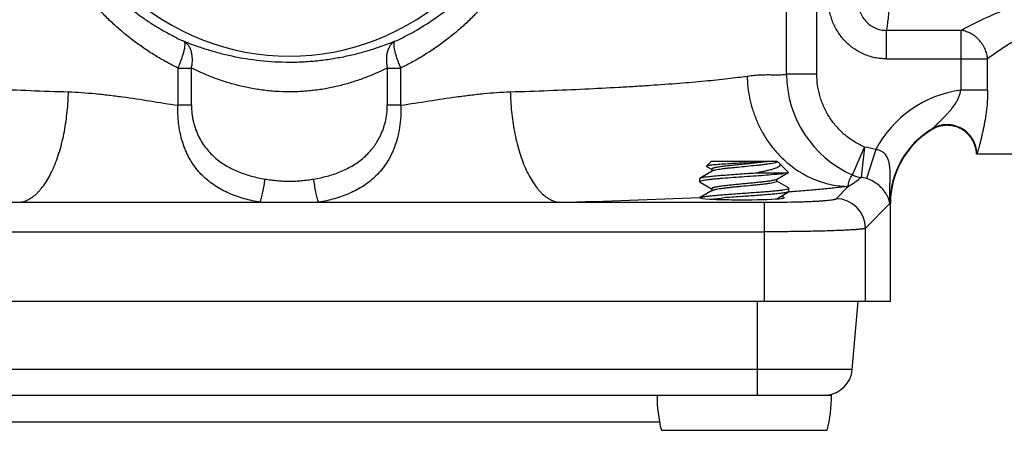
# Model space of a CAD drawing. Units: inches. Extents: x 0 to 11, y 0 to 8.5.
# Drawn here: x 4.2 to 5.3, y 5.2 to 5.6 of the extents above; entities that cross this region are included whole.
import ezdxf

# ---------------------------------------------------------------- set-up
doc = ezdxf.new("R2010")
doc.units = ezdxf.units.IN
doc.header["$LTSCALE"] = 0.605
doc.header["$MEASUREMENT"] = 0
doc.layers.get('0').update_dxf_attribs({"linetype": 'CONTINUOUS'})

msp = doc.modelspace()

# ---------------------------------------------------------------- linework, layer by layer
at = {"color": 7, "linetype": 'Continuous'}
for p, q in [((5.0283, 5.573), (5.0283, 5.6684)), ((5.0605, 5.573), (5.0605, 5.6615)), ((5.135, 5.5893), (5.135, 5.6197)), ((5.2143, 5.6197), (5.135, 5.6197)), ((5.2143, 5.6197), (5.2143, 5.5559)), ((5.135, 5.5893), (5.2431, 5.5893)), ((5.2431, 5.5559), (5.2431, 5.5893)), ((4.3778, 5.5795), (4.3778, 5.5397)), ((4.3778, 5.5795), (4.3923, 5.5795)), ((4.3923, 5.5397), (4.3923, 5.5795)), ((4.6016, 5.5795), (4.6016, 5.5397)), ((4.6016, 5.5795), (4.616, 5.5795)), ((4.616, 5.5397), (4.616, 5.5795)), ((5.0605, 5.573), (5.0283, 5.573)), ((5.2431, 5.5559), (5.2143, 5.5559)), ((4.3923, 5.5397), (4.3778, 5.5397)), ((4.616, 5.5397), (4.6016, 5.5397)), ((5.1833, 5.5137), (5.184, 5.5147)), ((5.0985, 5.4653), (5.1116, 5.495)), ((5.1116, 5.495), (5.1078, 5.4628)), ((5.1235, 5.4924), (5.1137, 5.4615)), ((5.2312, 5.4877), (5.5068, 5.4877)), ((4.9427, 5.4748), (4.9481, 5.4802)), ((4.9427, 5.4748), (4.9428, 5.4745)), ((4.9428, 5.4745), (4.9486, 5.4711)), ((4.9481, 5.4802), (5.0178, 5.4802)), ((4.9484, 5.4715), (4.9484, 5.4689)), ((4.9831, 5.4781), (4.9796, 5.4779)), ((5.0068, 5.4792), (4.9882, 5.4772)), ((5.0132, 5.4802), (5.0068, 5.4792)), ((5.013, 5.4776), (5.0111, 5.4773)), ((5.0146, 5.4779), (5.013, 5.4776)), ((5.0159, 5.4783), (5.0146, 5.4779)), ((5.0178, 5.4794), (5.0178, 5.4802)), ((5.0178, 5.4794), (5.0178, 5.4793)), ((5.0189, 5.479), (5.0179, 5.4796)), ((5.0189, 5.479), (5.0202, 5.4781)), ((5.0202, 5.4781), (5.0206, 5.4777)), ((5.0301, 5.4682), (5.0206, 5.4777)), ((4.9356, 5.4615), (4.9359, 5.4619)), ((4.9356, 5.4581), (4.9356, 5.4615)), ((4.9488, 5.4695), (4.9359, 5.4619)), ((4.9359, 5.4619), (4.9374, 5.4625)), ((4.9492, 5.4697), (4.9488, 5.4695)), ((4.997, 5.4677), (5.0293, 5.4677)), ((5.0173, 5.4606), (5.03, 5.468)), ((5.0281, 5.4674), (5.0246, 5.4668)), ((5.0293, 5.4677), (5.0281, 5.4674)), ((5.0299, 5.4679), (5.0293, 5.4677)), ((5.0301, 5.4682), (5.03, 5.468)), ((4.9356, 5.4581), (4.9359, 5.4577)), ((4.9359, 5.4577), (4.9488, 5.4501)), ((4.941, 5.4597), (4.9366, 5.4588)), ((4.9484, 5.4507), (4.9484, 5.4481)), ((5.0169, 5.4578), (5.0147, 5.4571)), ((5.0173, 5.4606), (5.0156, 5.4599)), ((5.0178, 5.4585), (5.0178, 5.4606)), ((5.0302, 5.4515), (5.0179, 5.4587)), ((5.0262, 5.4497), (5.03, 5.4506)), ((5.0306, 5.4511), (5.0302, 5.4515)), ((5.0306, 5.4477), (5.0306, 5.4511)), ((5.0811, 5.44), (5.0941, 5.453)), ((4.9359, 5.4415), (4.9357, 5.4415)), ((4.9357, 5.4409), (4.9359, 5.4411)), ((4.9488, 5.4486), (4.9359, 5.4411)), ((4.9463, 5.4395), (4.9587, 5.4407)), ((4.9493, 5.4488), (4.9488, 5.4486)), ((5.0178, 5.44), (5.0302, 5.4473)), ((5.0242, 5.4494), (5.0262, 5.4497)), ((5.0302, 5.4473), (5.0276, 5.4465)), ((5.0306, 5.4477), (5.0302, 5.4473)), ((5.0309, 5.4471), (5.0303, 5.4471)), ((5.0325, 5.4472), (5.0309, 5.4471)), ((3.9894, 5.4361), (5.0044, 5.4361)), ((5.0044, 5.4361), (5.0044, 5.3302)), ((5.1386, 5.4347), (5.1125, 5.4085)), ((5.1387, 5.4346), (5.1386, 5.4347)), ((5.1387, 5.4346), (5.1387, 5.4351)), ((5.1387, 5.4351), (5.1392, 5.4351)), ((5.1392, 5.3302), (5.1392, 5.4351)), ((5.1125, 5.3302), (5.1125, 5.4085)), ((3.9894, 5.4047), (5.0044, 5.4047)), ((5.1392, 5.3302), (3.8547, 5.3302)), ((4.9969, 5.3302), (4.9969, 5.2302)), ((5.0984, 5.2576), (5.1047, 5.3302)), ((5.0984, 5.2576), (3.8955, 5.2576)), ((3.9175, 5.2302), (5.0763, 5.2302)), ((4.1014, 5.2018), (4.8925, 5.2018)), ((4.8944, 5.1927), (5.0717, 5.1927))]:
    msp.add_line(p, q, dxfattribs=at)
for centre, radius, start, end in [((4.4969, 5.848), 0.2558, 140.1441, 39.8559), ((5.1462, 5.5732), 0.1179, 180.0798, 246.1319), ((5.2312, 5.4351), 0.122, 97.9339, 151.9707), ((5.2312, 5.4351), 0.0925, 120.648, 180), ((5.2312, 5.4351), 0.092, 121.3162, 180), ((5.1041, 5.4314), 0.0641, 72.4118, 83.3243), ((5.0083, 5.5801), 0.1144, 276.9637, 278.1443), ((5.1117, 5.495), 0.0325, 246.03, 263.1292), ((5.1042, 5.4315), 0.0314, 72.529, 83.4918), ((4.6106, 12.4603), 7.0264, 271.42315, 272.65177), ((5.0747, 3.9956), 1.4497, 94.1352, 94.5878), ((5.2426, 1.6721), 3.7793, 94.0106, 94.1345), ((5.081, 5.4084), 0.0316, 0.205, 89.7975), ((4.9718, 6.0255), 0.5866, 267.513, 268.8666), ((4.9768, 6.2497), 0.8108, 268.8206, 269.7359), ((5.0685, 5.2602), 0.03, 275.6613, 355), ((5.045, 5.2302), 0.1552, 180, 193.9837), ((4.9211, 5.2302), 0.1552, 346.0163, 360)]:
    msp.add_arc(centre, radius, start, end, dxfattribs=at)
for major_axis, start_param, end_param in [((0.0475, 0), 3.207503, 3.827442), ((0.0427, 0), 4.477152, 6.742744)]:
    msp.add_ellipse((4.9831, 5.4411), major_axis=major_axis, ratio=0.052408, start_param=start_param, end_param=end_param, dxfattribs=at)
for points, knots in [([(5.1357, 6.0717), (5.136, 6.0695), (5.1365, 6.0645), (5.1373, 6.0564), (5.138, 6.047), (5.1387, 6.0362), (5.1394, 6.0243), (5.1402, 6.0063), (5.1411, 5.9813), (5.142, 5.949), (5.1426, 5.9141), (5.1429, 5.8776), (5.143, 5.8402), (5.1428, 5.8031), (5.1424, 5.7671), (5.1417, 5.7332), (5.1407, 5.7022), (5.1398, 5.6785), (5.1388, 5.6617), (5.1382, 5.6507), (5.1374, 5.6411), (5.1367, 5.6327), (5.136, 5.6266), (5.1354, 5.6224), (5.1351, 5.6206), (5.135, 5.6197)], [0, 0, 0, 0, 0.015031, 0.033092, 0.054066, 0.077833, 0.10426, 0.133168, 0.19766, 0.269713, 0.347473, 0.428987, 0.512173, 0.59492, 0.675136, 0.750766, 0.819919, 0.880807, 0.907678, 0.931934, 0.953405, 0.971972, 0.987535, 0.99416, 1, 1, 1, 1]), ([(4.3778, 5.5795), (4.3736, 5.5816), (4.3653, 5.5859), (4.3531, 5.5929), (4.3413, 5.6006), (4.33, 5.6088), (4.3191, 5.6175), (4.3086, 5.6267), (4.2986, 5.6365), (4.2889, 5.6468), (4.2798, 5.6576), (4.2712, 5.6688), (4.2632, 5.6804), (4.2557, 5.6924), (4.2487, 5.7048), (4.2422, 5.7177), (4.2364, 5.731), (4.2311, 5.7446), (4.2265, 5.7585), (4.2225, 5.7727), (4.2192, 5.7871), (4.2166, 5.8018), (4.2148, 5.8167), (4.2136, 5.8317), (4.2132, 5.8467), (4.2135, 5.8616), (4.2145, 5.8766), (4.2162, 5.8914), (4.2187, 5.9062), (4.2219, 5.9207), (4.2257, 5.935), (4.2302, 5.949), (4.2354, 5.9626), (4.2392, 5.9715), (4.2413, 5.9759)], [0, 0, 0, 0, 0.030307, 0.060687, 0.090902, 0.120976, 0.151005, 0.18111, 0.211383, 0.241765, 0.272176, 0.302585, 0.333, 0.363505, 0.394208, 0.425218, 0.456596, 0.488176, 0.519786, 0.551469, 0.583323, 0.615447, 0.647872, 0.68035, 0.712646, 0.744832, 0.777039, 0.809309, 0.841622, 0.873788, 0.905628, 0.937199, 0.968619, 1, 1, 1, 1]), ([(4.7526, 5.9759), (4.7546, 5.9715), (4.7585, 5.9626), (4.7636, 5.9489), (4.7681, 5.9349), (4.772, 5.9207), (4.7751, 5.9063), (4.7776, 5.8916), (4.7794, 5.8767), (4.7804, 5.8617), (4.7807, 5.8467), (4.7803, 5.8317), (4.7791, 5.8168), (4.7773, 5.802), (4.7747, 5.7873), (4.7714, 5.7727), (4.7674, 5.7584), (4.7627, 5.7444), (4.7575, 5.7308), (4.7516, 5.7176), (4.7452, 5.7047), (4.7382, 5.6923), (4.7306, 5.6803), (4.7226, 5.6686), (4.7139, 5.6574), (4.7048, 5.6466), (4.6952, 5.6364), (4.6852, 5.6266), (4.6747, 5.6174), (4.6602, 5.6058), (4.6447, 5.5952), (4.6286, 5.5859), (4.6203, 5.5816), (4.616, 5.5795)], [0, 0, 0, 0, 0.031367, 0.062992, 0.094623, 0.126303, 0.158143, 0.190253, 0.222675, 0.255171, 0.287495, 0.319674, 0.351806, 0.383982, 0.416251, 0.448472, 0.48049, 0.512272, 0.543807, 0.575045, 0.605959, 0.636632, 0.667173, 0.697697, 0.72827, 0.758754, 0.789006, 0.819082, 0.849085, 0.879119, 0.939497, 0.969803, 1, 1, 1, 1]), ([(4.2547, 5.9625), (4.2508, 5.9546), (4.2456, 5.9425), (4.2399, 5.9259), (4.2363, 5.9131), (4.2332, 5.9001), (4.2309, 5.8869), (4.2292, 5.8736), (4.2282, 5.8602), (4.2279, 5.8468), (4.2283, 5.8334), (4.2295, 5.82), (4.2313, 5.8067), (4.2337, 5.7935), (4.2368, 5.7806), (4.2406, 5.7679), (4.245, 5.7554), (4.25, 5.7432), (4.2556, 5.7313), (4.2617, 5.7198), (4.2683, 5.7087), (4.2755, 5.698), (4.2831, 5.6876), (4.2913, 5.6776), (4.3, 5.668), (4.3091, 5.6588), (4.3186, 5.6501), (4.3286, 5.6418), (4.3389, 5.6341), (4.3496, 5.6268), (4.3608, 5.62), (4.3723, 5.6137), (4.3802, 5.6098), (4.3842, 5.608)], [0, 0, 0, 0, 0.06242, 0.093725, 0.125248, 0.157053, 0.18897, 0.220818, 0.252587, 0.284329, 0.316178, 0.348218, 0.380223, 0.411958, 0.44346, 0.474837, 0.50619, 0.537568, 0.568806, 0.599744, 0.630444, 0.661019, 0.691579, 0.722212, 0.752927, 0.783695, 0.814434, 0.845084, 0.875738, 0.906517, 0.937516, 0.96876, 1, 1, 1, 1]), ([(4.6097, 5.608), (4.6137, 5.6098), (4.6215, 5.6136), (4.6368, 5.622), (4.6514, 5.6314), (4.6653, 5.6418), (4.6752, 5.65), (4.6847, 5.6587), (4.6938, 5.6679), (4.7024, 5.6775), (4.7106, 5.6875), (4.7183, 5.6979), (4.7255, 5.7087), (4.7321, 5.7198), (4.7382, 5.7312), (4.7438, 5.7431), (4.7488, 5.7553), (4.7532, 5.7678), (4.757, 5.7806), (4.7602, 5.7937), (4.7626, 5.8068), (4.7644, 5.8201), (4.7655, 5.8334), (4.7659, 5.8468), (4.7656, 5.8602), (4.7646, 5.8737), (4.763, 5.887), (4.7606, 5.9002), (4.7576, 5.9131), (4.754, 5.9258), (4.7497, 5.9383), (4.7448, 5.9506), (4.7411, 5.9586), (4.7392, 5.9625)], [0, 0, 0, 0, 0.031126, 0.062293, 0.124163, 0.154822, 0.185369, 0.215908, 0.246544, 0.277333, 0.308131, 0.338801, 0.369412, 0.400082, 0.430924, 0.462023, 0.493356, 0.524879, 0.556586, 0.58845, 0.620328, 0.652088, 0.683784, 0.715519, 0.747395, 0.779449, 0.811447, 0.843163, 0.874645, 0.906009, 0.937373, 0.968784, 1, 1, 1, 1]), ([(5.2143, 5.6197), (5.2238, 5.6247), (5.2363, 5.6309), (5.2523, 5.638), (5.2657, 5.6436), (5.284, 5.6505), (5.3077, 5.6575), (5.3334, 5.6628), (5.3558, 5.6649), (5.3741, 5.665), (5.3833, 5.6646), (5.3879, 5.6642)], [0, 0, 0, 0, 0.176272, 0.230849, 0.28911, 0.415823, 0.552639, 0.697895, 0.847864, 0.923752, 1, 1, 1, 1]), ([(5.135, 5.5893), (5.1329, 5.5893), (5.1288, 5.5895), (5.1226, 5.5904), (5.1165, 5.592), (5.1107, 5.5942), (5.1051, 5.597), (5.0998, 5.6003), (5.0949, 5.6042), (5.0904, 5.6085), (5.0863, 5.6132), (5.0816, 5.6201), (5.0778, 5.6276), (5.0752, 5.6355), (5.0733, 5.6436), (5.0728, 5.6499), (5.0728, 5.654)], [0, 0, 0, 0, 0.062593, 0.124849, 0.187452, 0.250081, 0.312355, 0.374672, 0.437361, 0.499892, 0.562188, 0.624848, 0.749528, 0.81198, 0.874686, 1, 1, 1, 1]), ([(5.1042, 5.654), (5.1042, 5.6518), (5.1045, 5.6473), (5.1061, 5.6407), (5.1088, 5.6348), (5.1126, 5.6295), (5.1165, 5.6259), (5.12, 5.6236), (5.1228, 5.6222), (5.1258, 5.6211), (5.1288, 5.6202), (5.1319, 5.6198), (5.134, 5.6197), (5.135, 5.6197)], [0, 0, 0, 0, 0.13252, 0.261951, 0.388479, 0.512963, 0.636005, 0.696856, 0.757447, 0.818235, 0.878923, 0.939268, 1, 1, 1, 1]), ([(5.2431, 5.5893), (5.2429, 5.591), (5.2423, 5.5947), (5.2407, 5.5991), (5.239, 5.6025), (5.2369, 5.6059), (5.2338, 5.6098), (5.2294, 5.6138), (5.2245, 5.6168), (5.2195, 5.6188), (5.216, 5.6195), (5.2143, 5.6197)], [0, 0, 0, 0, 0.118334, 0.244015, 0.30909, 0.375129, 0.508121, 0.639822, 0.767251, 0.887696, 1, 1, 1, 1]), ([(5.2963, 5.6222), (5.2907, 5.6194), (5.2802, 5.6138), (5.2624, 5.6029), (5.2504, 5.5946), (5.2431, 5.5893)], [0, 0, 0, 0, 0.299039, 0.56926, 1, 1, 1, 1]), ([(4.3842, 5.608), (4.3845, 5.6077), (4.3849, 5.607), (4.3851, 5.606), (4.3852, 5.6049), (4.3851, 5.6035), (4.3849, 5.602), (4.3847, 5.6002), (4.3843, 5.5983), (4.3838, 5.5962), (4.3829, 5.5932), (4.3816, 5.5892), (4.3798, 5.5844), (4.3785, 5.5811), (4.3778, 5.5795)], [0, 0, 0, 0, 0.043228, 0.073333, 0.110435, 0.155132, 0.207338, 0.266729, 0.332923, 0.405403, 0.483197, 0.650273, 0.825328, 1, 1, 1, 1]), ([(4.3923, 5.5795), (4.3926, 5.581), (4.3931, 5.584), (4.3934, 5.5885), (4.3931, 5.5928), (4.3923, 5.597), (4.391, 5.6006), (4.3891, 5.6038), (4.3868, 5.6063), (4.3851, 5.6075), (4.3842, 5.608)], [0, 0, 0, 0, 0.142859, 0.285734, 0.42529, 0.55836, 0.682599, 0.797202, 0.902413, 1, 1, 1, 1]), ([(4.6097, 5.608), (4.6018, 5.6048), (4.5894, 5.6003), (4.5745, 5.5959), (4.5654, 5.5936), (4.5558, 5.5914), (4.5435, 5.5891), (4.5284, 5.587), (4.5155, 5.586), (4.505, 5.5855), (4.4893, 5.5853), (4.466, 5.5866), (4.4409, 5.5906), (4.4219, 5.5952), (4.4085, 5.5991), (4.396, 5.6033), (4.388, 5.6064), (4.3842, 5.608)], [0, 0, 0, 0, 0.110452, 0.170212, 0.201323, 0.233022, 0.29744, 0.363365, 0.430972, 0.465204, 0.499438, 0.634797, 0.766161, 0.828682, 0.88899, 0.946123, 1, 1, 1, 1]), ([(4.6097, 5.608), (4.6088, 5.6075), (4.607, 5.6063), (4.6048, 5.6038), (4.6029, 5.6006), (4.6015, 5.597), (4.6007, 5.5928), (4.6005, 5.5885), (4.6008, 5.584), (4.6013, 5.581), (4.6016, 5.5795)], [0, 0, 0, 0, 0.097587, 0.202798, 0.317401, 0.44164, 0.57471, 0.714266, 0.857141, 1, 1, 1, 1]), ([(4.616, 5.5795), (4.6154, 5.5811), (4.614, 5.5844), (4.6122, 5.5892), (4.6109, 5.5932), (4.6101, 5.5962), (4.6096, 5.5983), (4.6092, 5.6002), (4.6089, 5.602), (4.6088, 5.6035), (4.6087, 5.6049), (4.6088, 5.606), (4.609, 5.607), (4.6093, 5.6077), (4.6097, 5.608)], [0, 0, 0, 0, 0.174672, 0.349727, 0.516803, 0.594597, 0.667077, 0.733271, 0.792662, 0.844868, 0.889565, 0.926667, 0.956772, 1, 1, 1, 1]), ([(4.6016, 5.5795), (4.5943, 5.5759), (4.5829, 5.5708), (4.569, 5.5659), (4.5605, 5.5632), (4.5516, 5.5607), (4.5402, 5.5581), (4.5262, 5.5558), (4.5142, 5.5546), (4.5044, 5.5541), (4.4947, 5.5539), (4.4825, 5.5543), (4.4704, 5.5555), (4.4609, 5.5569), (4.4515, 5.5586), (4.4402, 5.5612), (4.4272, 5.565), (4.4148, 5.5694), (4.4032, 5.5743), (4.3958, 5.5778), (4.3923, 5.5795)], [0, 0, 0, 0, 0.112034, 0.172164, 0.203348, 0.235043, 0.299241, 0.364704, 0.431666, 0.465534, 0.499392, 0.566544, 0.633414, 0.666748, 0.699754, 0.764134, 0.826717, 0.887394, 0.945191, 1, 1, 1, 1]), ([(4.0077, 5.5709), (4.011, 5.5704), (4.0179, 5.5695), (4.0329, 5.5677), (4.0538, 5.5655), (4.0814, 5.5632), (4.1064, 5.5614), (4.1279, 5.56), (4.1512, 5.5586), (4.182, 5.5571), (4.2207, 5.5554), (4.2472, 5.5545), (4.2608, 5.5541)], [0, 0, 0, 0, 0.039443, 0.082412, 0.178615, 0.287942, 0.409578, 0.474742, 0.542639, 0.686119, 0.838957, 1, 1, 1, 1]), ([(4.733, 5.5541), (4.7467, 5.5545), (4.7732, 5.5554), (4.8119, 5.5571), (4.8426, 5.5586), (4.866, 5.56), (4.8875, 5.5614), (4.9125, 5.5632), (4.9401, 5.5655), (4.961, 5.5677), (4.976, 5.5695), (4.9829, 5.5704), (4.9862, 5.5709)], [0, 0, 0, 0, 0.161043, 0.313881, 0.457361, 0.525258, 0.590422, 0.712058, 0.821385, 0.917588, 0.960557, 1, 1, 1, 1]), ([(4.9862, 5.5709), (4.9887, 5.5713), (4.9936, 5.5718), (5.0007, 5.5723), (5.0061, 5.5724), (5.01, 5.5724), (5.0135, 5.5723), (5.0175, 5.5723), (5.0217, 5.5723), (5.0248, 5.5725), (5.0269, 5.5727), (5.0279, 5.5729), (5.0283, 5.573)], [0, 0, 0, 0, 0.183608, 0.349777, 0.499221, 0.56777, 0.632215, 0.748791, 0.848871, 0.932481, 0.968211, 1, 1, 1, 1]), ([(4.9862, 5.5709), (4.9863, 5.5631), (4.9876, 5.5512), (4.9911, 5.5376), (4.9937, 5.5298), (4.996, 5.5239), (4.9986, 5.5181), (5.0015, 5.5124), (5.0046, 5.5069), (5.0081, 5.5015), (5.0119, 5.4963), (5.0159, 5.4913), (5.0202, 5.4866), (5.0232, 5.4836), (5.0248, 5.4821)], [0, 0, 0, 0, 0.235677, 0.359215, 0.42207, 0.485514, 0.549432, 0.613697, 0.67819, 0.742802, 0.807408, 0.871886, 0.936118, 1, 1, 1, 1]), ([(5.1116, 5.495), (5.1078, 5.4967), (5.1005, 5.5005), (5.0905, 5.5078), (5.0817, 5.5164), (5.0742, 5.5263), (5.0682, 5.5371), (5.0645, 5.5467), (5.0625, 5.5547), (5.061, 5.5627), (5.0605, 5.5689), (5.0605, 5.573)], [0, 0, 0, 0, 0.124935, 0.249998, 0.374978, 0.499964, 0.62495, 0.749928, 0.812486, 0.875067, 1, 1, 1, 1]), ([(5.184, 5.5147), (5.1842, 5.5149), (5.1847, 5.5153), (5.1854, 5.5159), (5.1862, 5.5167), (5.1871, 5.5176), (5.1881, 5.5186), (5.1895, 5.52), (5.1913, 5.5217), (5.1935, 5.524), (5.1958, 5.5263), (5.1981, 5.5286), (5.2005, 5.5311), (5.2027, 5.5336), (5.2057, 5.5372), (5.2085, 5.5411), (5.2109, 5.5452), (5.2125, 5.5486), (5.2137, 5.5522), (5.2142, 5.5547), (5.2143, 5.5559)], [0, 0, 0, 0, 0.014549, 0.033889, 0.056479, 0.081311, 0.107848, 0.1356, 0.19375, 0.254339, 0.316655, 0.380278, 0.444959, 0.510572, 0.577118, 0.713201, 0.783053, 0.854245, 0.926853, 1, 1, 1, 1]), ([(5.2431, 5.5559), (5.2431, 5.5519), (5.2428, 5.544), (5.2417, 5.5325), (5.24, 5.5218), (5.2383, 5.5135), (5.2369, 5.5074), (5.2359, 5.5033), (5.235, 5.4995), (5.2341, 5.4962), (5.2334, 5.4936), (5.2329, 5.4918), (5.2325, 5.4907), (5.2322, 5.4897), (5.232, 5.4889), (5.2317, 5.4882), (5.2316, 5.4879), (5.2315, 5.4877)], [0, 0, 0, 0, 0.174155, 0.341996, 0.49852, 0.642476, 0.707976, 0.768714, 0.824605, 0.875221, 0.919356, 0.938535, 0.955627, 0.97055, 0.983082, 0.992953, 1, 1, 1, 1]), ([(4.2088, 5.4361), (4.2103, 5.4363), (4.2135, 5.437), (4.2182, 5.439), (4.223, 5.442), (4.2268, 5.4453), (4.2298, 5.4484), (4.233, 5.4521), (4.2368, 5.4574), (4.241, 5.4646), (4.2449, 5.4727), (4.2485, 5.4816), (4.2516, 5.4912), (4.2543, 5.5013), (4.2566, 5.5118), (4.2583, 5.5224), (4.2596, 5.5331), (4.2605, 5.5436), (4.2608, 5.5506), (4.2608, 5.5541)], [0, 0, 0, 0, 0.034096, 0.071027, 0.111673, 0.156882, 0.181448, 0.207358, 0.263141, 0.324073, 0.389887, 0.460184, 0.534148, 0.610792, 0.689084, 0.768011, 0.846713, 0.924336, 1, 1, 1, 1]), ([(4.2608, 5.5541), (4.2655, 5.5539), (4.275, 5.5534), (4.2894, 5.5522), (4.3039, 5.5506), (4.3234, 5.5481), (4.3481, 5.5444), (4.3678, 5.5412), (4.3778, 5.5397)], [0, 0, 0, 0, 0.120042, 0.242105, 0.365814, 0.49074, 0.743497, 1, 1, 1, 1]), ([(4.616, 5.5397), (4.6261, 5.5412), (4.6459, 5.5444), (4.6706, 5.5481), (4.6901, 5.5506), (4.7092, 5.5528), (4.7235, 5.5538), (4.733, 5.5541)], [0, 0, 0, 0, 0.258131, 0.510813, 0.635121, 0.758081, 1, 1, 1, 1]), ([(4.733, 5.5541), (4.7331, 5.5506), (4.7334, 5.5436), (4.7342, 5.5331), (4.7355, 5.5224), (4.7373, 5.5118), (4.7395, 5.5013), (4.7423, 5.4912), (4.7454, 5.4816), (4.7489, 5.4727), (4.7529, 5.4646), (4.7571, 5.4574), (4.7609, 5.4521), (4.764, 5.4484), (4.7671, 5.4453), (4.7709, 5.442), (4.7756, 5.439), (4.7804, 5.437), (4.7836, 5.4363), (4.7851, 5.4361)], [0, 0, 0, 0, 0.075664, 0.153287, 0.231989, 0.310916, 0.389208, 0.465852, 0.539816, 0.610113, 0.675927, 0.736859, 0.792642, 0.818552, 0.843118, 0.888327, 0.928973, 0.965904, 1, 1, 1, 1]), ([(4.4656, 5.4361), (4.4599, 5.4371), (4.4486, 5.4396), (4.4349, 5.4444), (4.4247, 5.4494), (4.4174, 5.4537), (4.4106, 5.4586), (4.4042, 5.4643), (4.3983, 5.4707), (4.3939, 5.4767), (4.3907, 5.4819), (4.3885, 5.486), (4.3864, 5.4905), (4.3839, 5.4967), (4.3812, 5.5052), (4.3794, 5.5141), (4.3784, 5.5217), (4.3777, 5.5296), (4.3777, 5.5357), (4.3778, 5.5397)], [0, 0, 0, 0, 0.11631, 0.230266, 0.28667, 0.342486, 0.398135, 0.454412, 0.512094, 0.571436, 0.601911, 0.633161, 0.665379, 0.698578, 0.76788, 0.841447, 0.879936, 0.919322, 1, 1, 1, 1]), ([(4.3923, 5.5397), (4.3923, 5.5367), (4.3926, 5.5322), (4.3934, 5.5263), (4.3946, 5.5207), (4.3966, 5.514), (4.3998, 5.5065), (4.4037, 5.4996), (4.4081, 5.4934), (4.413, 5.4879), (4.4183, 5.483), (4.424, 5.4786), (4.43, 5.4748), (4.4364, 5.4714), (4.4451, 5.4676), (4.4566, 5.4638), (4.4661, 5.4618), (4.471, 5.461)], [0, 0, 0, 0, 0.073759, 0.11015, 0.146001, 0.215448, 0.28217, 0.346405, 0.408179, 0.468562, 0.527995, 0.58646, 0.644527, 0.702829, 0.761672, 0.88004, 1, 1, 1, 1]), ([(4.5229, 5.461), (4.5277, 5.4618), (4.5372, 5.4638), (4.5487, 5.4675), (4.5574, 5.4714), (4.5638, 5.4748), (4.5698, 5.4786), (4.5755, 5.4829), (4.5808, 5.4879), (4.5849, 5.4925), (4.5879, 5.4964), (4.59, 5.4996), (4.592, 5.5029), (4.5945, 5.5076), (4.5972, 5.514), (4.5997, 5.5221), (4.6012, 5.5308), (4.6016, 5.5367), (4.6016, 5.5397)], [0, 0, 0, 0, 0.119355, 0.237545, 0.296457, 0.354859, 0.413005, 0.471518, 0.531, 0.591489, 0.622158, 0.653342, 0.685246, 0.717791, 0.784509, 0.854181, 0.926291, 1, 1, 1, 1]), ([(4.616, 5.5397), (4.6162, 5.5357), (4.6161, 5.5277), (4.6149, 5.5161), (4.6126, 5.5052), (4.61, 5.4967), (4.6074, 5.4904), (4.6054, 5.486), (4.6031, 5.4819), (4.5999, 5.4767), (4.5955, 5.4707), (4.5896, 5.4642), (4.5832, 5.4586), (4.5764, 5.4536), (4.5691, 5.4493), (4.5588, 5.4444), (4.5453, 5.4396), (4.534, 5.4371), (4.5282, 5.4361)], [0, 0, 0, 0, 0.080628, 0.158374, 0.232185, 0.301482, 0.334773, 0.367089, 0.398378, 0.428872, 0.488312, 0.546041, 0.602364, 0.65809, 0.714003, 0.770476, 0.884271, 1, 1, 1, 1]), ([(5.2312, 5.4877), (5.2311, 5.4905), (5.2304, 5.4946), (5.2285, 5.4997), (5.2266, 5.5033), (5.2242, 5.5067), (5.2214, 5.5097), (5.2183, 5.5124), (5.2148, 5.5146), (5.211, 5.5163), (5.2071, 5.5175), (5.2031, 5.5182), (5.1989, 5.5184), (5.1948, 5.518), (5.1895, 5.5168), (5.1857, 5.5151), (5.1833, 5.5137)], [0, 0, 0, 0, 0.124783, 0.187357, 0.249881, 0.312398, 0.374932, 0.437467, 0.500001, 0.562534, 0.625069, 0.687604, 0.750121, 0.812646, 0.875219, 1, 1, 1, 1]), ([(5.2315, 5.4877), (5.2315, 5.4889), (5.2313, 5.4913), (5.2306, 5.495), (5.2295, 5.4987), (5.2278, 5.5024), (5.2255, 5.5061), (5.2227, 5.5094), (5.2193, 5.5124), (5.2155, 5.515), (5.2114, 5.5169), (5.2071, 5.5182), (5.2028, 5.5189), (5.1985, 5.5191), (5.1945, 5.5186), (5.1907, 5.5177), (5.1872, 5.5164), (5.185, 5.5153), (5.184, 5.5147)], [0, 0, 0, 0, 0.053351, 0.109922, 0.169334, 0.231463, 0.296283, 0.36316, 0.431426, 0.50036, 0.569277, 0.637493, 0.704292, 0.769012, 0.831027, 0.890318, 0.946767, 1, 1, 1, 1]), ([(5.1387, 5.4348), (5.1386, 5.4375), (5.1385, 5.4429), (5.1386, 5.4497), (5.1387, 5.4551), (5.1388, 5.4591), (5.1389, 5.4631), (5.1389, 5.4671), (5.1388, 5.471), (5.1385, 5.4743), (5.1381, 5.4769), (5.1377, 5.4789), (5.1372, 5.4808), (5.1365, 5.4827), (5.1356, 5.4845), (5.1345, 5.4863), (5.1332, 5.4879), (5.1316, 5.4893), (5.1301, 5.4903), (5.1288, 5.491), (5.1275, 5.4915), (5.1257, 5.4921), (5.1242, 5.4923), (5.1235, 5.4924)], [0, 0, 0, 0, 0.124263, 0.248308, 0.31017, 0.371831, 0.433272, 0.494478, 0.555444, 0.616213, 0.646569, 0.676965, 0.707426, 0.738045, 0.768995, 0.800318, 0.832128, 0.864663, 0.897856, 0.91467, 0.931609, 0.965758, 1, 1, 1, 1]), ([(5.0248, 5.4821), (5.0273, 5.4798), (5.0325, 5.4753), (5.0408, 5.4694), (5.0495, 5.4644), (5.0584, 5.4603), (5.0674, 5.4571), (5.0792, 5.4541), (5.0882, 5.4531), (5.0941, 5.453)], [0, 0, 0, 0, 0.135159, 0.268142, 0.398505, 0.525845, 0.649867, 0.770369, 1, 1, 1, 1]), ([(4.9475, 5.4758), (4.9468, 5.4757), (4.9459, 5.4756), (4.9448, 5.4754), (4.9441, 5.4753), (4.9436, 5.4752), (4.9432, 5.4751), (4.9429, 5.475), (4.9427, 5.4749), (4.9427, 5.4748)], [0, 0, 0, 0, 0.391217, 0.552038, 0.689185, 0.80236, 0.89145, 0.956879, 1, 1, 1, 1]), ([(4.9796, 5.4779), (4.9763, 5.4778), (4.9701, 5.4774), (4.9613, 5.4769), (4.9547, 5.4764), (4.9503, 5.4761), (4.9483, 5.4759), (4.9475, 5.4758)], [0, 0, 0, 0, 0.30317, 0.582305, 0.819516, 0.917592, 1, 1, 1, 1]), ([(4.9882, 5.4772), (4.9858, 5.477), (4.9808, 5.4765), (4.9736, 5.4758), (4.9678, 5.4752), (4.9635, 5.4748), (4.9605, 5.4744), (4.9578, 5.4741), (4.9554, 5.4737), (4.9534, 5.4734), (4.9519, 5.473), (4.9508, 5.4728), (4.9502, 5.4726), (4.9496, 5.4724), (4.9492, 5.4723), (4.9488, 5.4721), (4.9486, 5.4719), (4.9484, 5.4717), (4.9484, 5.4716), (4.9484, 5.4715)], [0, 0, 0, 0, 0.184291, 0.366011, 0.536889, 0.61579, 0.68914, 0.756082, 0.815881, 0.867903, 0.91156, 0.930128, 0.94648, 0.960592, 0.972461, 0.982117, 0.989681, 0.99543, 1, 1, 1, 1]), ([(5.0111, 5.4773), (5.01, 5.4771), (5.0077, 5.4768), (5.004, 5.4763), (4.9999, 5.4758), (4.9938, 5.4752), (4.9858, 5.4744), (4.9777, 5.4736), (4.9713, 5.473), (4.9668, 5.4725), (4.9626, 5.4721), (4.9589, 5.4716), (4.9556, 5.4711), (4.9533, 5.4707), (4.9517, 5.4704), (4.9507, 5.4702), (4.9499, 5.4699), (4.9494, 5.4698), (4.9492, 5.4697)], [0, 0, 0, 0, 0.051926, 0.111901, 0.178762, 0.251143, 0.406573, 0.565665, 0.642552, 0.715583, 0.783271, 0.844266, 0.897347, 0.941481, 0.959938, 0.975866, 0.989222, 1, 1, 1, 1]), ([(4.9831, 5.4781), (4.986, 5.4783), (4.9917, 5.4786), (4.9998, 5.4791), (5.0058, 5.4796), (5.0099, 5.48), (5.0117, 5.4801), (5.0125, 5.4802)], [0, 0, 0, 0, 0.300735, 0.579039, 0.817349, 0.91656, 1, 1, 1, 1]), ([(5.0213, 5.476), (5.0213, 5.4758), (5.0212, 5.4754), (5.0208, 5.4748), (5.0201, 5.4743), (5.0193, 5.4737), (5.0183, 5.4732), (5.0171, 5.4727), (5.0158, 5.4722), (5.0136, 5.4715), (5.0106, 5.4706), (5.0065, 5.4696), (5.0019, 5.4687), (4.9986, 5.468), (4.997, 5.4677)], [0, 0, 0, 0, 0.022453, 0.048323, 0.07923, 0.116011, 0.159031, 0.208344, 0.263859, 0.325408, 0.465641, 0.626781, 0.806069, 1, 1, 1, 1]), ([(5.0178, 5.4793), (5.0177, 5.4792), (5.0176, 5.479), (5.0174, 5.4789), (5.0171, 5.4787), (5.0166, 5.4785), (5.0161, 5.4783), (5.0159, 5.4783)], [0, 0, 0, 0, 0.142006, 0.236694, 0.349769, 0.634475, 1, 1, 1, 1]), ([(5.0206, 5.4777), (5.0207, 5.4776), (5.021, 5.4773), (5.0212, 5.4769), (5.0214, 5.4764), (5.0214, 5.4761), (5.0213, 5.476)], [0, 0, 0, 0, 0.296412, 0.553407, 0.782653, 1, 1, 1, 1]), ([(4.4656, 5.4361), (4.4659, 5.4369), (4.4664, 5.4385), (4.4672, 5.4411), (4.4679, 5.444), (4.4689, 5.4483), (4.47, 5.454), (4.4707, 5.4587), (4.471, 5.461)], [0, 0, 0, 0, 0.094103, 0.200982, 0.319328, 0.447057, 0.720726, 1, 1, 1, 1]), ([(4.471, 5.461), (4.4731, 5.4607), (4.4774, 5.46), (4.4839, 5.4593), (4.4904, 5.4588), (4.4969, 5.4587), (4.5035, 5.4588), (4.51, 5.4593), (4.5165, 5.46), (4.5208, 5.4607), (4.5229, 5.461)], [0, 0, 0, 0, 0.124184, 0.249075, 0.374412, 0.499999, 0.625582, 0.750916, 0.875812, 1, 1, 1, 1]), ([(4.5282, 5.4361), (4.528, 5.4369), (4.5274, 5.4385), (4.5267, 5.4411), (4.5259, 5.444), (4.525, 5.4483), (4.5239, 5.454), (4.5232, 5.4587), (4.5229, 5.461)], [0, 0, 0, 0, 0.094098, 0.200974, 0.319317, 0.447046, 0.720718, 1, 1, 1, 1]), ([(4.9374, 5.4625), (4.9379, 5.4626), (4.9391, 5.4628), (4.9411, 5.4632), (4.9434, 5.4635), (4.9462, 5.4638), (4.9493, 5.4641), (4.9541, 5.4646), (4.9607, 5.4651), (4.9693, 5.4658), (4.9784, 5.4664), (4.9877, 5.4671), (4.9939, 5.4675), (4.997, 5.4677)], [0, 0, 0, 0, 0.026139, 0.059392, 0.099494, 0.146092, 0.198723, 0.256902, 0.387582, 0.533067, 0.687639, 0.845409, 1, 1, 1, 1]), ([(5.0222, 5.4665), (5.021, 5.4663), (5.0183, 5.466), (5.0122, 5.4655), (5.0035, 5.4647), (4.9922, 5.4639), (4.9803, 5.4631), (4.9686, 5.4623), (4.9594, 5.4616), (4.9526, 5.461), (4.9482, 5.4606), (4.9444, 5.4601), (4.9421, 5.4598), (4.941, 5.4597)], [0, 0, 0, 0, 0.046524, 0.100167, 0.225234, 0.367071, 0.516427, 0.663546, 0.798822, 0.859214, 0.913442, 0.960621, 1, 1, 1, 1]), ([(5.0941, 5.453), (5.0941, 5.4534), (5.0942, 5.4544), (5.0944, 5.4559), (5.0947, 5.4574), (5.0954, 5.4596), (5.0965, 5.4624), (5.0978, 5.4644), (5.0985, 5.4653)], [0, 0, 0, 0, 0.101375, 0.214764, 0.336985, 0.46523, 0.731233, 1, 1, 1, 1]), ([(5.0941, 5.453), (5.0954, 5.4538), (5.0979, 5.4554), (5.1026, 5.4585), (5.1058, 5.461), (5.1078, 5.4628)], [0, 0, 0, 0, 0.273347, 0.530134, 1, 1, 1, 1]), ([(5.1386, 5.4347), (5.1386, 5.4352), (5.1384, 5.4361), (5.138, 5.4375), (5.1376, 5.439), (5.137, 5.4404), (5.1364, 5.4419), (5.1356, 5.4435), (5.1347, 5.445), (5.1332, 5.4473), (5.1308, 5.4504), (5.1269, 5.4544), (5.1212, 5.4585), (5.1164, 5.4607), (5.1137, 5.4615)], [0, 0, 0, 0, 0.037165, 0.075833, 0.115188, 0.155317, 0.197174, 0.241547, 0.288845, 0.339557, 0.454507, 0.595232, 0.774957, 1, 1, 1, 1]), ([(4.9366, 5.4588), (4.9364, 5.4587), (4.9362, 5.4586), (4.936, 5.4585), (4.9357, 5.4584), (4.9356, 5.4582), (4.9356, 5.4581)], [0, 0, 0, 0, 0.375221, 0.528875, 0.660662, 1, 1, 1, 1]), ([(5.0156, 5.4599), (5.0152, 5.4598), (5.0143, 5.4596), (5.0129, 5.4593), (5.0112, 5.459), (5.0086, 5.4586), (5.0049, 5.4581), (5, 5.4576), (4.9946, 5.457), (4.9888, 5.4564), (4.9829, 5.4559), (4.9769, 5.4553), (4.9712, 5.4547), (4.9658, 5.4542), (4.9616, 5.4537), (4.9585, 5.4533), (4.9565, 5.453), (4.9547, 5.4527), (4.9531, 5.4524), (4.9517, 5.4522), (4.9507, 5.4519), (4.95, 5.4517), (4.9496, 5.4516), (4.9492, 5.4514), (4.9489, 5.4513), (4.9487, 5.4511), (4.9485, 5.451), (4.9484, 5.4508), (4.9484, 5.4507), (4.9484, 5.4507)], [0, 0, 0, 0, 0.017855, 0.03909, 0.063592, 0.091189, 0.154829, 0.22819, 0.309079, 0.395104, 0.483688, 0.572191, 0.657958, 0.73844, 0.811231, 0.844068, 0.874189, 0.901392, 0.925489, 0.946303, 0.963706, 0.971109, 0.97764, 0.983301, 0.988101, 0.992068, 0.995267, 0.997828, 1, 1, 1, 1]), ([(5.0147, 5.4571), (5.0139, 5.4569), (5.0119, 5.4565), (5.0086, 5.456), (5.0047, 5.4555), (5.0003, 5.455), (4.9955, 5.4545), (4.9886, 5.4538), (4.9815, 5.4532), (4.9745, 5.4525), (4.9694, 5.452), (4.9647, 5.4515), (4.9604, 5.4509), (4.9566, 5.4504), (4.9539, 5.45), (4.9521, 5.4496), (4.951, 5.4494), (4.95, 5.4491), (4.9495, 5.4489), (4.9493, 5.4488)], [0, 0, 0, 0, 0.040008, 0.090499, 0.150316, 0.218077, 0.292163, 0.370819, 0.534231, 0.615079, 0.692758, 0.765424, 0.831329, 0.888937, 0.936887, 0.956911, 0.974142, 0.988511, 1, 1, 1, 1]), ([(5.0178, 5.4585), (5.0178, 5.4584), (5.0177, 5.4583), (5.0176, 5.4582), (5.0175, 5.4581), (5.0173, 5.4579), (5.017, 5.4578), (5.0169, 5.4578)], [0, 0, 0, 0, 0.162464, 0.259123, 0.370742, 0.646578, 1, 1, 1, 1]), ([(5.03, 5.4506), (5.0301, 5.4506), (5.0302, 5.4507), (5.0304, 5.4508), (5.0305, 5.451), (5.0306, 5.4511), (5.0306, 5.4511)], [0, 0, 0, 0, 0.352884, 0.628345, 0.836141, 1, 1, 1, 1]), ([(5.0941, 5.453), (5.0896, 5.4524), (5.0802, 5.4514), (5.0655, 5.45), (5.0494, 5.4486), (5.0383, 5.4477), (5.0325, 5.4472)], [0, 0, 0, 0, 0.218241, 0.458014, 0.718782, 1, 1, 1, 1]), ([(4.9359, 5.4411), (4.936, 5.4411), (4.9362, 5.4412), (4.9367, 5.4414), (4.9375, 5.4416), (4.9386, 5.4419), (4.94, 5.4422), (4.9417, 5.4424), (4.9444, 5.4428), (4.9484, 5.4432), (4.9538, 5.4437), (4.9599, 5.4442), (4.9666, 5.4447), (4.9736, 5.4452), (4.9809, 5.4458), (4.9882, 5.4463), (4.9955, 5.4468), (5.0024, 5.4473), (5.0088, 5.4478), (5.0146, 5.4483), (5.0197, 5.4488), (5.0228, 5.4492), (5.0242, 5.4494)], [0, 0, 0, 0, 0.003259, 0.007253, 0.017497, 0.030774, 0.047051, 0.066238, 0.08823, 0.140147, 0.201567, 0.271041, 0.346884, 0.427278, 0.510274, 0.593871, 0.676042, 0.754809, 0.828261, 0.894638, 0.952342, 1, 1, 1, 1]), ([(5.0276, 5.4465), (5.0271, 5.4464), (5.026, 5.4462), (5.0234, 5.4458), (5.0195, 5.4453), (5.0142, 5.4448), (5.008, 5.4443), (5.0011, 5.4437), (4.9911, 5.443), (4.9835, 5.4425), (4.9783, 5.4421)], [0, 0, 0, 0, 0.031042, 0.067856, 0.157922, 0.267868, 0.394817, 0.535387, 0.68582, 1, 1, 1, 1]), ([(5.0044, 5.4361), (5.0093, 5.4361), (5.0187, 5.4362), (5.0304, 5.4364), (5.0394, 5.4366), (5.0457, 5.4368), (5.0516, 5.437), (5.0571, 5.4372), (5.0622, 5.4375), (5.0667, 5.4378), (5.0706, 5.4381), (5.0739, 5.4384), (5.0763, 5.4387), (5.0779, 5.439), (5.0789, 5.4392), (5.0797, 5.4394), (5.0803, 5.4395), (5.0807, 5.4397), (5.081, 5.4398), (5.0811, 5.4399), (5.0811, 5.44)], [0, 0, 0, 0, 0.18832, 0.370009, 0.456214, 0.53832, 0.615603, 0.68736, 0.752918, 0.811728, 0.863274, 0.907109, 0.942895, 0.957673, 0.970334, 0.980872, 0.989292, 0.995626, 0.998044, 1, 1, 1, 1]), ([(5.1125, 5.4085), (5.1125, 5.4085), (5.1124, 5.4084), (5.112, 5.4083), (5.1114, 5.4081), (5.1106, 5.4079), (5.1095, 5.4077), (5.1081, 5.4075), (5.1065, 5.4074), (5.1047, 5.4072), (5.1019, 5.4069), (5.0977, 5.4067), (5.0922, 5.4063), (5.0858, 5.406), (5.0787, 5.4058), (5.071, 5.4055), (5.0626, 5.4053), (5.0537, 5.4051), (5.0411, 5.4049), (5.0246, 5.4047), (5.0112, 5.4047), (5.0044, 5.4047)], [0, 0, 0, 0, 0.001761, 0.004028, 0.010148, 0.01842, 0.028848, 0.041419, 0.056117, 0.072921, 0.091807, 0.135682, 0.187305, 0.246182, 0.311817, 0.383675, 0.461071, 0.543281, 0.629581, 0.811402, 1, 1, 1, 1])]:
    msp.add_open_spline(points, degree=3, knots=knots, dxfattribs=at)

doc.saveas('drawing.dxf')
